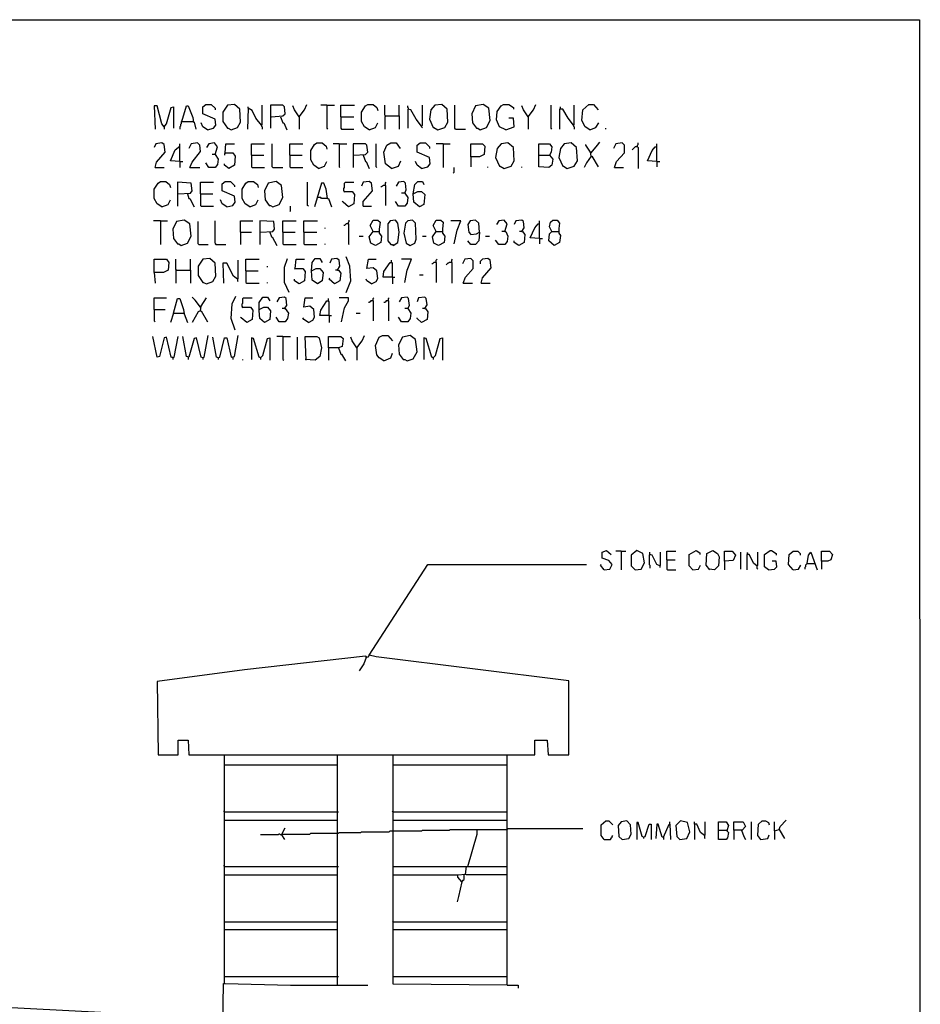
# Model space of a CAD drawing. Extents: x 0.16 to 7.56, y 0.46 to 9.88.
# Drawn here: x 4.02 to 7.56, y 6.01 to 9.88 of the extents above; entities that cross this region are included whole.
import ezdxf

# ---------------------------------------------------------------- set-up
doc = ezdxf.new("R2010")
doc.units = 0
doc.header["$MEASUREMENT"] = 0
doc.layers.add('PFV', color=7, linetype='Continuous')

msp = doc.modelspace()

# ---------------------------------------------------------------- linework, layer by layer
at = {"layer": 'PFV', "color": 0}
for points in [[(0.160606, 0.457576, 0), (0.160606, 9.884848, 0), (7.560606, 9.884848, 0), (7.563636, 0.457576, 0), (0.160606, 0.457576, 0)], [(4.590909, 9.463636, 0), (4.581818, 9.475758, 0), (4.563636, 9.545455, 0), (4.551515, 9.545455, 0), (4.554545, 9.454545, 0)], [(4.590909, 9.463636, 0), (4.6, 9.475758, 0), (4.618182, 9.539394, 0), (4.627273, 9.542424, 0), (4.627273, 9.457576, 0)], [(4.660606, 9.484848, 0), (4.678788, 9.545455, 0), (4.684848, 9.545455, 0), (4.70303, 9.5, 0), (4.706061, 9.481818, 0), (4.709091, 9.481818, 0), (4.715152, 9.454545, 0)], [(4.760606, 9.451515, 0), (4.784848, 9.457576, 0), (4.793939, 9.469697, 0), (4.790909, 9.493939, 0), (4.742424, 9.515152, 0), (4.742424, 9.542424, 0), (4.754545, 9.551515, 0), (4.775758, 9.551515, 0), (4.790909, 9.536364, 0), (4.790909, 9.530303, 0)], [(4.854545, 9.451515, 0), (4.878788, 9.460606, 0), (4.890909, 9.481818, 0), (4.887879, 9.533333, 0), (4.866667, 9.551515, 0), (4.839394, 9.548485, 0), (4.821212, 9.521212, 0), (4.821212, 9.484848, 0), (4.839394, 9.457576, 0), (4.842424, 9.457576, 0), (4.854545, 9.451515, 0)], [(4.972727, 9.469697, 0), (4.951515, 9.49697, 0), (4.936364, 9.527273, 0), (4.921212, 9.536364, 0), (4.918182, 9.454545, 0)], [(4.921212, 9.536364, 0), (4.921212, 9.542424, 0)], [(4.972727, 9.469697, 0), (4.975758, 9.472727, 0), (4.975758, 9.548485, 0)], [(5.012121, 9.50303, 0), (5.057576, 9.506061, 0), (5.066667, 9.515152, 0), (5.063636, 9.542424, 0), (5.057576, 9.548485, 0), (5.009091, 9.548485, 0), (5.009091, 9.457576, 0)], [(5.121212, 9.50303, 0), (5.10303, 9.530303, 0), (5.09697, 9.545455, 0)], [(5.121212, 9.50303, 0), (5.142424, 9.530303, 0), (5.151515, 9.551515, 0)], [(5.230303, 9.548485, 0), (5.206061, 9.548485, 0)], [(5.230303, 9.548485, 0), (5.260606, 9.548485, 0)], [(5.230303, 9.548485, 0), (5.230303, 9.457576, 0), (5.233333, 9.454545, 0)], [(5.284848, 9.50303, 0), (5.284848, 9.548485, 0), (5.339394, 9.548485, 0)], [(5.39697, 9.451515, 0), (5.378788, 9.463636, 0), (5.366667, 9.484848, 0), (5.366667, 9.521212, 0), (5.381818, 9.545455, 0), (5.390909, 9.551515, 0), (5.412121, 9.551515, 0), (5.427273, 9.539394, 0), (5.430303, 9.527273, 0)], [(5.460606, 9.506061, 0), (5.457576, 9.509091, 0), (5.457576, 9.548485, 0)], [(5.515152, 9.506061, 0), (5.515152, 9.548485, 0)], [(5.551515, 9.533333, 0), (5.551515, 9.536364, 0), (5.548485, 9.539394, 0), (5.548485, 9.545455, 0)], [(5.60303, 9.466667, 0), (5.581818, 9.493939, 0), (5.560606, 9.530303, 0), (5.548485, 9.533333, 0), (5.548485, 9.457576, 0)], [(5.60303, 9.466667, 0), (5.606061, 9.469697, 0), (5.606061, 9.548485, 0)], [(5.666667, 9.451515, 0), (5.693939, 9.460606, 0), (5.706061, 9.481818, 0), (5.70303, 9.533333, 0), (5.681818, 9.551515, 0), (5.654545, 9.548485, 0), (5.639394, 9.530303, 0), (5.633333, 9.493939, 0), (5.648485, 9.460606, 0), (5.651515, 9.460606, 0), (5.666667, 9.451515, 0)], [(5.736364, 9.454545, 0), (5.733333, 9.457576, 0), (5.733333, 9.548485, 0)], [(5.833333, 9.451515, 0), (5.857576, 9.460606, 0), (5.872727, 9.487879, 0), (5.866667, 9.536364, 0), (5.845455, 9.551515, 0), (5.815152, 9.545455, 0), (5.8, 9.515152, 0), (5.80303, 9.478788, 0), (5.818182, 9.457576, 0), (5.824242, 9.457576, 0), (5.833333, 9.451515, 0)], [(5.933333, 9.451515, 0), (5.909091, 9.463636, 0), (5.89697, 9.490909, 0), (5.9, 9.524242, 0), (5.915152, 9.545455, 0), (5.924242, 9.551515, 0), (5.945455, 9.551515, 0), (5.963636, 9.539394, 0), (5.963636, 9.533333, 0)], [(6.021212, 9.50303, 0), (6.00303, 9.530303, 0), (5.99697, 9.545455, 0)], [(6.021212, 9.50303, 0), (6.042424, 9.530303, 0), (6.051515, 9.551515, 0)], [(6.115152, 9.454545, 0), (6.112121, 9.457576, 0), (6.112121, 9.548485, 0)], [(6.2, 9.469697, 0), (6.178788, 9.49697, 0), (6.157576, 9.533333, 0), (6.145455, 9.533333, 0), (6.145455, 9.454545, 0)], [(6.148485, 9.536364, 0), (6.148485, 9.542424, 0)], [(6.2, 9.469697, 0), (6.20303, 9.472727, 0), (6.20303, 9.548485, 0)], [(6.263636, 9.451515, 0), (6.245455, 9.463636, 0), (6.233333, 9.487879, 0), (6.236364, 9.530303, 0), (6.260606, 9.551515, 0), (6.278788, 9.551515, 0), (6.29697, 9.530303, 0)], [(5.048485, 9.50303, 0), (5.057576, 9.478788, 0), (5.060606, 9.478788, 0), (5.072727, 9.451515, 0)], [(5.121212, 9.50303, 0), (5.118182, 9.506061, 0)], [(5.121212, 9.50303, 0), (5.121212, 9.454545, 0)], [(5.284848, 9.50303, 0), (5.336364, 9.50303, 0)], [(5.284848, 9.50303, 0), (5.284848, 9.457576, 0), (5.287879, 9.454545, 0), (5.336364, 9.454545, 0)], [(5.460606, 9.506061, 0), (5.457576, 9.50303, 0), (5.457576, 9.454545, 0)], [(5.460606, 9.506061, 0), (5.515152, 9.506061, 0), (5.515152, 9.454545, 0)], [(5.933333, 9.451515, 0), (5.966667, 9.463636, 0), (5.963636, 9.49697, 0), (5.945455, 9.49697, 0)], [(6.021212, 9.50303, 0), (6.018182, 9.506061, 0)], [(6.021212, 9.50303, 0), (6.021212, 9.454545, 0)], [(4.590909, 9.463636, 0), (4.587879, 9.466667, 0)], [(4.590909, 9.463636, 0), (4.590909, 9.454545, 0)], [(4.660606, 9.484848, 0), (4.657576, 9.484848, 0), (4.657576, 9.475758, 0), (4.654545, 9.472727, 0), (4.654545, 9.466667, 0), (4.651515, 9.463636, 0), (4.651515, 9.454545, 0)], [(4.660606, 9.484848, 0), (4.70303, 9.484848, 0)], [(4.70303, 9.484848, 0), (4.706061, 9.484848, 0)], [(4.760606, 9.451515, 0), (4.742424, 9.463636, 0), (4.736364, 9.478788, 0)], [(4.972727, 9.469697, 0), (4.972727, 9.466667, 0), (4.975758, 9.463636, 0), (4.975758, 9.454545, 0)], [(5.39697, 9.451515, 0), (5.421212, 9.460606, 0), (5.430303, 9.478788, 0)], [(5.60303, 9.466667, 0), (5.60303, 9.463636, 0), (5.606061, 9.460606, 0)], [(5.736364, 9.454545, 0), (5.775758, 9.454545, 0)], [(6.2, 9.469697, 0), (6.2, 9.466667, 0), (6.20303, 9.463636, 0), (6.20303, 9.454545, 0)], [(6.263636, 9.451515, 0), (6.287879, 9.460606, 0), (6.3, 9.478788, 0)], [(6.327273, 9.454545, 0), (6.327273, 9.457576, 0)], [(4.554545, 9.30303, 0), (4.560606, 9.324242, 0), (4.593939, 9.363636, 0), (4.590909, 9.393939, 0), (4.581818, 9.4, 0), (4.557576, 9.39697, 0), (4.551515, 9.381818, 0)], [(4.651515, 9.327273, 0), (4.615152, 9.330303, 0), (4.633333, 9.372727, 0), (4.651515, 9.387879, 0)], [(4.651515, 9.327273, 0), (4.651515, 9.39697, 0)], [(4.690909, 9.30303, 0), (4.7, 9.324242, 0), (4.733333, 9.366667, 0), (4.730303, 9.390909, 0), (4.721212, 9.4, 0), (4.69697, 9.39697, 0), (4.687879, 9.378788, 0)], [(4.790909, 9.354545, 0), (4.8, 9.384848, 0), (4.787879, 9.4, 0), (4.766667, 9.39697, 0), (4.757576, 9.381818, 0)], [(4.830303, 9.360606, 0), (4.833333, 9.39697, 0), (4.866667, 9.39697, 0)], [(4.933333, 9.351515, 0), (4.933333, 9.39697, 0), (4.984848, 9.39697, 0)], [(5.018182, 9.30303, 0), (5.015152, 9.306061, 0), (5.015152, 9.39697, 0)], [(5.084848, 9.351515, 0), (5.084848, 9.39697, 0), (5.136364, 9.39697, 0)], [(5.19697, 9.3, 0), (5.178788, 9.312121, 0), (5.166667, 9.333333, 0), (5.166667, 9.369697, 0), (5.181818, 9.393939, 0), (5.190909, 9.4, 0), (5.212121, 9.4, 0), (5.227273, 9.387879, 0), (5.230303, 9.375758, 0)], [(5.278788, 9.39697, 0), (5.254545, 9.39697, 0)], [(5.278788, 9.39697, 0), (5.309091, 9.39697, 0)], [(5.278788, 9.39697, 0), (5.278788, 9.306061, 0), (5.281818, 9.30303, 0)], [(5.336364, 9.351515, 0), (5.381818, 9.354545, 0), (5.390909, 9.363636, 0), (5.387879, 9.390909, 0), (5.381818, 9.39697, 0), (5.333333, 9.39697, 0), (5.333333, 9.30303, 0)], [(5.427273, 9.30303, 0), (5.424242, 9.306061, 0), (5.424242, 9.39697, 0)], [(5.484848, 9.3, 0), (5.460606, 9.318182, 0), (5.454545, 9.363636, 0), (5.466667, 9.390909, 0), (5.481818, 9.4, 0), (5.50303, 9.4, 0), (5.518182, 9.378788, 0)], [(5.60303, 9.3, 0), (5.627273, 9.306061, 0), (5.636364, 9.318182, 0), (5.633333, 9.342424, 0), (5.584848, 9.363636, 0), (5.584848, 9.390909, 0), (5.59697, 9.4, 0), (5.618182, 9.4, 0), (5.633333, 9.384848, 0), (5.633333, 9.378788, 0)], [(5.687879, 9.39697, 0), (5.660606, 9.39697, 0)], [(5.687879, 9.39697, 0), (5.715152, 9.39697, 0)], [(5.687879, 9.39697, 0), (5.687879, 9.30303, 0)], [(5.79697, 9.345455, 0), (5.79697, 9.39697, 0), (5.842424, 9.39697, 0), (5.851515, 9.387879, 0), (5.848485, 9.354545, 0), (5.830303, 9.345455, 0), (5.79697, 9.345455, 0), (5.79697, 9.306061, 0)], [(5.927273, 9.3, 0), (5.954545, 9.309091, 0), (5.966667, 9.330303, 0), (5.963636, 9.381818, 0), (5.942424, 9.4, 0), (5.915152, 9.39697, 0), (5.9, 9.378788, 0), (5.893939, 9.342424, 0), (5.909091, 9.309091, 0), (5.912121, 9.309091, 0), (5.927273, 9.3, 0)], [(6.063636, 9.351515, 0), (6.063636, 9.39697, 0), (6.106061, 9.39697, 0), (6.115152, 9.384848, 0), (6.112121, 9.363636, 0), (6.106061, 9.351515, 0), (6.118182, 9.336364, 0), (6.115152, 9.312121, 0), (6.10303, 9.30303, 0), (6.063636, 9.306061, 0), (6.063636, 9.351515, 0), (6.106061, 9.351515, 0)], [(6.175758, 9.3, 0), (6.20303, 9.309091, 0), (6.215152, 9.330303, 0), (6.212121, 9.381818, 0), (6.190909, 9.4, 0), (6.163636, 9.39697, 0), (6.148485, 9.378788, 0), (6.142424, 9.342424, 0), (6.157576, 9.309091, 0), (6.160606, 9.309091, 0), (6.175758, 9.3, 0)], [(6.269697, 9.348485, 0), (6.266667, 9.363636, 0), (6.248485, 9.390909, 0), (6.248485, 9.393939, 0)], [(6.269697, 9.360606, 0), (6.293939, 9.390909, 0), (6.30303, 9.40303, 0)], [(6.360606, 9.30303, 0), (6.369697, 9.327273, 0), (6.4, 9.360606, 0), (6.4, 9.390909, 0), (6.390909, 9.4, 0), (6.366667, 9.39697, 0), (6.357576, 9.378788, 0)], [(6.451515, 9.384848, 0), (6.442424, 9.384848, 0), (6.439394, 9.381818, 0), (6.436364, 9.378788, 0), (6.433333, 9.375758, 0), (6.430303, 9.372727, 0)], [(6.451515, 9.384848, 0), (6.451515, 9.390909, 0), (6.454545, 9.393939, 0), (6.454545, 9.4, 0)], [(6.451515, 9.384848, 0), (6.454545, 9.381818, 0), (6.454545, 9.3, 0)], [(6.527273, 9.327273, 0), (6.490909, 9.330303, 0), (6.509091, 9.369697, 0), (6.521212, 9.384848, 0), (6.527273, 9.384848, 0)], [(6.527273, 9.327273, 0), (6.527273, 9.39697, 0)], [(4.790909, 9.354545, 0), (4.80303, 9.336364, 0), (4.8, 9.315152, 0), (4.790909, 9.30303, 0), (4.766667, 9.30303, 0), (4.754545, 9.321212, 0)], [(4.790909, 9.354545, 0), (4.778788, 9.354545, 0)], [(4.830303, 9.360606, 0), (4.860606, 9.360606, 0), (4.869697, 9.348485, 0), (4.866667, 9.312121, 0), (4.845455, 9.3, 0), (4.827273, 9.312121, 0), (4.827273, 9.318182, 0)], [(4.830303, 9.360606, 0), (4.827273, 9.357576, 0), (4.827273, 9.351515, 0)], [(4.933333, 9.351515, 0), (4.981818, 9.351515, 0)], [(4.933333, 9.351515, 0), (4.933333, 9.306061, 0), (4.936364, 9.30303, 0), (4.984848, 9.30303, 0)], [(5.084848, 9.351515, 0), (5.133333, 9.351515, 0)], [(5.084848, 9.351515, 0), (5.084848, 9.306061, 0), (5.087879, 9.30303, 0), (5.136364, 9.30303, 0)], [(5.372727, 9.351515, 0), (5.381818, 9.327273, 0), (5.384848, 9.327273, 0), (5.39697, 9.3, 0)], [(6.269697, 9.348485, 0), (6.251515, 9.321212, 0), (6.242424, 9.30303, 0)], [(6.269697, 9.360606, 0), (6.266667, 9.360606, 0)], [(6.269697, 9.348485, 0), (6.272727, 9.348485, 0), (6.29697, 9.306061, 0)], [(6.269697, 9.348485, 0), (6.272727, 9.345455, 0)], [(4.554545, 9.30303, 0), (4.590909, 9.30303, 0)], [(4.651515, 9.327273, 0), (4.663636, 9.327273, 0)], [(4.651515, 9.327273, 0), (4.651515, 9.30303, 0)], [(4.690909, 9.30303, 0), (4.730303, 9.30303, 0)], [(5.018182, 9.30303, 0), (5.057576, 9.30303, 0)], [(5.19697, 9.3, 0), (5.221212, 9.309091, 0), (5.230303, 9.327273, 0)], [(5.484848, 9.3, 0), (5.512121, 9.309091, 0), (5.521212, 9.330303, 0)], [(5.60303, 9.3, 0), (5.584848, 9.312121, 0), (5.578788, 9.327273, 0)], [(5.727273, 9.281818, 0), (5.730303, 9.284848, 0), (5.730303, 9.30303, 0)], [(5.863636, 9.30303, 0), (5.863636, 9.306061, 0)], [(5.99697, 9.30303, 0), (5.99697, 9.306061, 0)], [(6.360606, 9.30303, 0), (6.39697, 9.30303, 0)], [(6.527273, 9.327273, 0), (6.539394, 9.327273, 0)], [(6.527273, 9.327273, 0), (6.527273, 9.306061, 0)], [(4.581818, 9.148485, 0), (4.563636, 9.160606, 0), (4.551515, 9.181818, 0), (4.551515, 9.218182, 0), (4.566667, 9.242424, 0), (4.575758, 9.248485, 0), (4.59697, 9.248485, 0), (4.612121, 9.236364, 0), (4.615152, 9.224242, 0)], [(4.645455, 9.2, 0), (4.693939, 9.20303, 0), (4.7, 9.212121, 0), (4.69697, 9.242424, 0), (4.642424, 9.245455, 0), (4.642424, 9.151515, 0)], [(4.733333, 9.2, 0), (4.733333, 9.245455, 0), (4.784848, 9.245455, 0)], [(4.836364, 9.148485, 0), (4.860606, 9.154545, 0), (4.869697, 9.166667, 0), (4.866667, 9.190909, 0), (4.818182, 9.212121, 0), (4.818182, 9.239394, 0), (4.830303, 9.248485, 0), (4.851515, 9.248485, 0), (4.866667, 9.233333, 0), (4.866667, 9.227273, 0)], [(4.927273, 9.148485, 0), (4.909091, 9.160606, 0), (4.89697, 9.181818, 0), (4.89697, 9.218182, 0), (4.912121, 9.242424, 0), (4.921212, 9.248485, 0), (4.942424, 9.248485, 0), (4.957576, 9.236364, 0), (4.960606, 9.224242, 0)], [(5.018182, 9.148485, 0), (5.042424, 9.157576, 0), (5.057576, 9.184848, 0), (5.051515, 9.233333, 0), (5.030303, 9.248485, 0), (5, 9.242424, 0), (4.984848, 9.212121, 0), (4.987879, 9.175758, 0), (5.00303, 9.154545, 0), (5.009091, 9.154545, 0), (5.018182, 9.148485, 0)], [(5.157576, 9.151515, 0), (5.154545, 9.154545, 0), (5.154545, 9.245455, 0)], [(5.233333, 9.181818, 0), (5.227273, 9.218182, 0), (5.218182, 9.242424, 0), (5.209091, 9.242424, 0), (5.181818, 9.148485, 0)], [(5.3, 9.209091, 0), (5.29697, 9.212121, 0), (5.29697, 9.221212, 0), (5.3, 9.224242, 0), (5.3, 9.242424, 0), (5.30303, 9.245455, 0), (5.336364, 9.245455, 0)], [(5.372727, 9.151515, 0), (5.372727, 9.169697, 0), (5.409091, 9.212121, 0), (5.406061, 9.242424, 0), (5.39697, 9.248485, 0), (5.372727, 9.245455, 0), (5.366667, 9.230303, 0)], [(5.460606, 9.233333, 0), (5.451515, 9.233333, 0), (5.448485, 9.230303, 0), (5.445455, 9.227273, 0), (5.442424, 9.227273, 0)], [(5.460606, 9.233333, 0), (5.460606, 9.242424, 0), (5.463636, 9.245455, 0)], [(5.460606, 9.233333, 0), (5.460606, 9.154545, 0)], [(5.536364, 9.20303, 0), (5.542424, 9.215152, 0), (5.539394, 9.242424, 0), (5.533333, 9.248485, 0), (5.512121, 9.245455, 0), (5.50303, 9.230303, 0)], [(5.569697, 9.2, 0), (5.575758, 9.236364, 0), (5.587879, 9.248485, 0), (5.606061, 9.248485, 0), (5.612121, 9.236364, 0)], [(4.681818, 9.2, 0), (4.687879, 9.181818, 0), (4.690909, 9.181818, 0), (4.709091, 9.148485, 0)], [(4.733333, 9.2, 0), (4.781818, 9.2, 0)], [(4.733333, 9.2, 0), (4.733333, 9.154545, 0), (4.736364, 9.151515, 0), (4.784848, 9.151515, 0)], [(5.193939, 9.184848, 0), (5.190909, 9.184848, 0)], [(5.233333, 9.181818, 0), (5.209091, 9.181818, 0), (5.206061, 9.184848, 0), (5.193939, 9.184848, 0)], [(5.233333, 9.181818, 0), (5.236364, 9.181818, 0), (5.248485, 9.148485, 0)], [(5.3, 9.209091, 0), (5.330303, 9.209091, 0), (5.339394, 9.19697, 0), (5.336364, 9.160606, 0), (5.315152, 9.148485, 0), (5.293939, 9.166667, 0), (5.290909, 9.169697, 0)], [(5.3, 9.209091, 0), (5.29697, 9.206061, 0)], [(5.536364, 9.20303, 0), (5.548485, 9.184848, 0), (5.545455, 9.163636, 0), (5.536364, 9.151515, 0), (5.512121, 9.151515, 0), (5.5, 9.169697, 0)], [(5.536364, 9.20303, 0), (5.524242, 9.20303, 0)], [(5.569697, 9.2, 0), (5.587879, 9.209091, 0), (5.60303, 9.209091, 0), (5.615152, 9.19697, 0), (5.612121, 9.157576, 0), (5.593939, 9.148485, 0), (5.572727, 9.166667, 0), (5.569697, 9.2, 0)], [(4.581818, 9.148485, 0), (4.606061, 9.157576, 0), (4.615152, 9.175758, 0)], [(4.836364, 9.148485, 0), (4.818182, 9.160606, 0), (4.812121, 9.175758, 0)], [(4.927273, 9.148485, 0), (4.951515, 9.157576, 0), (4.960606, 9.175758, 0)], [(5.084848, 9.130303, 0), (5.087879, 9.133333, 0), (5.087879, 9.151515, 0)], [(5.372727, 9.151515, 0), (5.406061, 9.151515, 0)], [(4.575758, 9.093939, 0), (4.548485, 9.093939, 0)], [(4.575758, 9.093939, 0), (4.60303, 9.093939, 0)], [(4.575758, 9.093939, 0), (4.575758, 9, 0)], [(4.657576, 8.99697, 0), (4.681818, 9.006061, 0), (4.69697, 9.033333, 0), (4.690909, 9.081818, 0), (4.669697, 9.09697, 0), (4.639394, 9.090909, 0), (4.624242, 9.060606, 0), (4.627273, 9.024242, 0), (4.642424, 9.00303, 0), (4.648485, 9.00303, 0), (4.657576, 8.99697, 0)], [(4.727273, 9, 0), (4.724242, 9.00303, 0), (4.724242, 9.090909, 0)], [(4.793939, 9, 0), (4.793939, 9.00303, 0), (4.790909, 9.006061, 0), (4.790909, 9.093939, 0)], [(4.890909, 9.048485, 0), (4.890909, 9.093939, 0), (4.939394, 9.093939, 0)], [(4.969697, 9.048485, 0), (5.018182, 9.051515, 0), (5.024242, 9.060606, 0), (5.021212, 9.090909, 0), (4.966667, 9.093939, 0), (4.966667, 9, 0)], [(5.057576, 9.048485, 0), (5.057576, 9.093939, 0), (5.109091, 9.093939, 0)], [(5.139394, 9.048485, 0), (5.139394, 9.093939, 0), (5.193939, 9.093939, 0)], [(5.224242, 9.063636, 0), (5.224242, 9.066667, 0)], [(5.315152, 9.081818, 0), (5.306061, 9.081818, 0), (5.30303, 9.078788, 0), (5.3, 9.075758, 0), (5.29697, 9.075758, 0)], [(5.315152, 9.081818, 0), (5.315152, 9.087879, 0), (5.318182, 9.090909, 0), (5.318182, 9.09697, 0)], [(5.315152, 9.081818, 0), (5.315152, 9.00303, 0), (5.318182, 9, 0)], [(5.412121, 9.051515, 0), (5.4, 9.075758, 0), (5.412121, 9.09697, 0), (5.430303, 9.09697, 0), (5.439394, 9.087879, 0), (5.436364, 9.060606, 0), (5.436364, 9.045455, 0), (5.445455, 9.033333, 0), (5.442424, 9.009091, 0), (5.421212, 8.99697, 0), (5.40303, 9.006061, 0), (5.39697, 9.030303, 0), (5.412121, 9.051515, 0), (5.433333, 9.051515, 0)], [(5.490909, 8.99697, 0), (5.509091, 9.009091, 0), (5.515152, 9.048485, 0), (5.509091, 9.084848, 0), (5.5, 9.09697, 0), (5.478788, 9.093939, 0), (5.469697, 9.081818, 0), (5.469697, 9.015152, 0), (5.481818, 9, 0), (5.487879, 9, 0), (5.490909, 8.99697, 0)], [(5.557576, 8.99697, 0), (5.575758, 9.006061, 0), (5.581818, 9.021212, 0), (5.578788, 9.084848, 0), (5.566667, 9.09697, 0), (5.548485, 9.093939, 0), (5.539394, 9.084848, 0), (5.533333, 9.045455, 0), (5.542424, 9.006061, 0), (5.557576, 8.99697, 0)], [(5.660606, 9.051515, 0), (5.648485, 9.075758, 0), (5.660606, 9.09697, 0), (5.678788, 9.09697, 0), (5.687879, 9.087879, 0), (5.684848, 9.060606, 0), (5.684848, 9.045455, 0), (5.693939, 9.033333, 0), (5.690909, 9.009091, 0), (5.669697, 8.99697, 0), (5.651515, 9.006061, 0), (5.645455, 9.030303, 0), (5.660606, 9.051515, 0), (5.681818, 9.051515, 0)], [(5.730303, 9.00303, 0), (5.742424, 9.057576, 0), (5.757576, 9.093939, 0), (5.718182, 9.093939, 0)], [(5.830303, 9.048485, 0), (5.827273, 9.084848, 0), (5.815152, 9.09697, 0), (5.793939, 9.093939, 0), (5.784848, 9.078788, 0), (5.787879, 9.048485, 0), (5.79697, 9.039394, 0), (5.818182, 9.042424, 0), (5.830303, 9.048485, 0), (5.827273, 9.015152, 0), (5.815152, 9, 0), (5.79697, 9, 0), (5.784848, 9.015152, 0)], [(5.930303, 9.051515, 0), (5.939394, 9.081818, 0), (5.927273, 9.09697, 0), (5.906061, 9.093939, 0), (5.89697, 9.078788, 0)], [(5.99697, 9.051515, 0), (6.006061, 9.066667, 0), (6.00303, 9.090909, 0), (5.99697, 9.09697, 0), (5.972727, 9.093939, 0), (5.966667, 9.078788, 0)], [(6.066667, 9.024242, 0), (6.030303, 9.027273, 0), (6.048485, 9.066667, 0), (6.060606, 9.081818, 0), (6.066667, 9.081818, 0)], [(6.066667, 9.024242, 0), (6.066667, 9.093939, 0)], [(6.115152, 9.051515, 0), (6.106061, 9.069697, 0), (6.109091, 9.087879, 0), (6.118182, 9.09697, 0), (6.136364, 9.09697, 0), (6.145455, 9.084848, 0), (6.142424, 9.063636, 0), (6.142424, 9.045455, 0), (6.148485, 9.036364, 0), (6.145455, 9.009091, 0), (6.124242, 8.99697, 0), (6.10303, 9.015152, 0), (6.106061, 9.042424, 0), (6.115152, 9.051515, 0), (6.139394, 9.051515, 0)], [(4.890909, 9.048485, 0), (4.933333, 9.048485, 0)], [(4.890909, 9.048485, 0), (4.890909, 9, 0)], [(5.006061, 9.048485, 0), (5.012121, 9.030303, 0), (5.015152, 9.030303, 0), (5.033333, 8.99697, 0)], [(5.057576, 9.048485, 0), (5.106061, 9.048485, 0)], [(5.057576, 9.048485, 0), (5.057576, 9.00303, 0), (5.060606, 9, 0), (5.109091, 9, 0)], [(5.139394, 9.048485, 0), (5.190909, 9.048485, 0)], [(5.139394, 9.048485, 0), (5.139394, 9.00303, 0), (5.142424, 9, 0), (5.190909, 9, 0)], [(5.357576, 9.033333, 0), (5.372727, 9.033333, 0)], [(5.606061, 9.033333, 0), (5.621212, 9.033333, 0)], [(5.854545, 9.033333, 0), (5.869697, 9.033333, 0)], [(5.930303, 9.051515, 0), (5.933333, 9.051515, 0), (5.942424, 9.033333, 0), (5.939394, 9.012121, 0), (5.930303, 9, 0), (5.906061, 9, 0), (5.893939, 9.018182, 0)], [(5.930303, 9.051515, 0), (5.918182, 9.051515, 0)], [(5.99697, 9.051515, 0), (6, 9.051515, 0), (6.009091, 9.039394, 0), (6.006061, 9.009091, 0), (5.984848, 8.99697, 0), (5.966667, 9.009091, 0), (5.966667, 9.015152, 0)], [(5.99697, 9.051515, 0), (5.987879, 9.051515, 0)], [(6.066667, 9.024242, 0), (6.078788, 9.024242, 0)], [(6.066667, 9.024242, 0), (6.066667, 9.00303, 0)], [(4.727273, 9, 0), (4.763636, 9, 0)], [(4.793939, 9, 0), (4.790909, 9.00303, 0)], [(4.793939, 9, 0), (4.833333, 9, 0)], [(5.224242, 9, 0), (5.224242, 9.00303, 0)], [(5.306061, 8.812121, 0), (5.324242, 8.857576, 0), (5.321212, 8.915152, 0), (5.306061, 8.951515, 0)], [(4.551515, 8.890909, 0), (4.551515, 8.942424, 0), (4.6, 8.942424, 0), (4.609091, 8.930303, 0), (4.606061, 8.9, 0), (4.587879, 8.890909, 0), (4.551515, 8.890909, 0), (4.554545, 8.848485, 0)], [(4.639394, 8.9, 0), (4.636364, 8.90303, 0), (4.636364, 8.942424, 0)], [(4.693939, 8.9, 0), (4.693939, 8.942424, 0)], [(4.757576, 8.845455, 0), (4.781818, 8.854545, 0), (4.793939, 8.875758, 0), (4.790909, 8.927273, 0), (4.769697, 8.945455, 0), (4.742424, 8.942424, 0), (4.724242, 8.915152, 0), (4.724242, 8.878788, 0), (4.742424, 8.851515, 0), (4.745455, 8.851515, 0), (4.757576, 8.845455, 0)], [(4.878788, 8.863636, 0), (4.863636, 8.875758, 0), (4.836364, 8.927273, 0), (4.821212, 8.927273, 0), (4.824242, 8.848485, 0)], [(4.878788, 8.863636, 0), (4.881818, 8.866667, 0), (4.881818, 8.939394, 0)], [(4.912121, 8.89697, 0), (4.912121, 8.942424, 0), (4.963636, 8.942424, 0)], [(4.99697, 8.912121, 0), (4.99697, 8.915152, 0)], [(5.081818, 8.812121, 0), (5.063636, 8.851515, 0), (5.063636, 8.912121, 0), (5.075758, 8.945455, 0)], [(5.106061, 8.906061, 0), (5.109091, 8.942424, 0), (5.142424, 8.942424, 0)], [(5.169697, 8.89697, 0), (5.172727, 8.930303, 0), (5.184848, 8.945455, 0), (5.20303, 8.945455, 0), (5.212121, 8.930303, 0)], [(5.272727, 8.9, 0), (5.281818, 8.915152, 0), (5.278788, 8.939394, 0), (5.269697, 8.945455, 0), (5.248485, 8.942424, 0), (5.242424, 8.927273, 0)], [(5.406061, 8.845455, 0), (5.424242, 8.854545, 0), (5.430303, 8.866667, 0), (5.427273, 8.89697, 0), (5.412121, 8.909091, 0), (5.387879, 8.906061, 0), (5.393939, 8.942424, 0), (5.424242, 8.942424, 0)], [(5.487879, 8.872727, 0), (5.451515, 8.872727, 0), (5.454545, 8.893939, 0), (5.478788, 8.930303, 0), (5.484848, 8.930303, 0)], [(5.487879, 8.872727, 0), (5.487879, 8.927273, 0), (5.484848, 8.930303, 0), (5.484848, 8.939394, 0)], [(5.536364, 8.851515, 0), (5.545455, 8.9, 0), (5.563636, 8.942424, 0), (5.524242, 8.942424, 0)], [(5.660606, 8.930303, 0), (5.651515, 8.930303, 0), (5.648485, 8.927273, 0), (5.645455, 8.924242, 0), (5.642424, 8.924242, 0)], [(5.660606, 8.930303, 0), (5.660606, 8.939394, 0), (5.663636, 8.942424, 0)], [(5.660606, 8.930303, 0), (5.660606, 8.851515, 0)], [(5.721212, 8.930303, 0), (5.712121, 8.930303, 0), (5.709091, 8.927273, 0), (5.706061, 8.927273, 0), (5.70303, 8.924242, 0), (5.7, 8.921212, 0)], [(5.721212, 8.930303, 0), (5.721212, 8.939394, 0), (5.724242, 8.942424, 0)], [(5.721212, 8.930303, 0), (5.721212, 8.848485, 0)], [(5.766667, 8.848485, 0), (5.775758, 8.872727, 0), (5.806061, 8.906061, 0), (5.806061, 8.936364, 0), (5.79697, 8.945455, 0), (5.772727, 8.942424, 0), (5.763636, 8.924242, 0)], [(5.836364, 8.848485, 0), (5.842424, 8.869697, 0), (5.875758, 8.909091, 0), (5.872727, 8.939394, 0), (5.863636, 8.945455, 0), (5.842424, 8.942424, 0), (5.833333, 8.933333, 0), (5.833333, 8.924242, 0)], [(4.639394, 8.9, 0), (4.636364, 8.89697, 0), (4.636364, 8.848485, 0)], [(4.639394, 8.9, 0), (4.693939, 8.9, 0), (4.693939, 8.848485, 0)], [(4.912121, 8.89697, 0), (4.960606, 8.89697, 0)], [(4.912121, 8.89697, 0), (4.912121, 8.851515, 0), (4.915152, 8.848485, 0), (4.963636, 8.848485, 0)], [(5.106061, 8.906061, 0), (5.136364, 8.906061, 0), (5.145455, 8.893939, 0), (5.142424, 8.857576, 0), (5.121212, 8.845455, 0), (5.10303, 8.857576, 0), (5.10303, 8.863636, 0)], [(5.106061, 8.906061, 0), (5.10303, 8.90303, 0)], [(5.169697, 8.89697, 0), (5.187879, 8.906061, 0), (5.20303, 8.906061, 0), (5.215152, 8.890909, 0), (5.212121, 8.857576, 0), (5.193939, 8.845455, 0), (5.172727, 8.860606, 0), (5.169697, 8.89697, 0)], [(5.272727, 8.9, 0), (5.275758, 8.9, 0), (5.284848, 8.887879, 0), (5.281818, 8.857576, 0), (5.260606, 8.845455, 0), (5.239394, 8.863636, 0), (5.242424, 8.869697, 0)], [(5.272727, 8.9, 0), (5.263636, 8.9, 0)], [(5.487879, 8.872727, 0), (5.49697, 8.872727, 0)], [(5.487879, 8.872727, 0), (5.487879, 8.845455, 0)], [(5.593939, 8.881818, 0), (5.609091, 8.881818, 0)], [(4.878788, 8.863636, 0), (4.878788, 8.857576, 0), (4.881818, 8.854545, 0)], [(4.99697, 8.848485, 0), (4.99697, 8.851515, 0)], [(5.406061, 8.845455, 0), (5.387879, 8.857576, 0), (5.384848, 8.863636, 0)], [(5.766667, 8.848485, 0), (5.80303, 8.848485, 0)], [(5.836364, 8.848485, 0), (5.872727, 8.848485, 0)], [(4.733333, 8.754545, 0), (4.712121, 8.781818, 0), (4.7, 8.793939, 0)], [(4.869697, 8.663636, 0), (4.854545, 8.709091, 0), (4.857576, 8.766667, 0), (4.872727, 8.79697, 0)], [(4.963636, 8.745455, 0), (4.981818, 8.754545, 0), (4.99697, 8.754545, 0), (5.009091, 8.739394, 0), (5.006061, 8.706061, 0), (4.984848, 8.693939, 0), (4.966667, 8.709091, 0), (4.963636, 8.739394, 0), (4.963636, 8.772727, 0), (4.978788, 8.793939, 0), (4.99697, 8.793939, 0), (5.006061, 8.778788, 0)], [(5.063636, 8.748485, 0), (5.072727, 8.760606, 0), (5.069697, 8.787879, 0), (5.063636, 8.793939, 0), (5.042424, 8.790909, 0), (5.033333, 8.775758, 0)], [(5.548485, 8.748485, 0), (5.554545, 8.760606, 0), (5.551515, 8.787879, 0), (5.545455, 8.793939, 0), (5.524242, 8.790909, 0), (5.515152, 8.775758, 0)], [(5.615152, 8.748485, 0), (5.624242, 8.763636, 0), (5.621212, 8.787879, 0), (5.615152, 8.793939, 0), (5.590909, 8.790909, 0), (5.584848, 8.775758, 0)], [(4.551515, 8.745455, 0), (4.551515, 8.790909, 0), (4.6, 8.790909, 0)], [(4.627273, 8.730303, 0), (4.642424, 8.787879, 0), (4.651515, 8.787879, 0), (4.666667, 8.745455, 0), (4.669697, 8.727273, 0), (4.681818, 8.693939, 0)], [(4.733333, 8.739394, 0), (4.736364, 8.757576, 0), (4.757576, 8.790909, 0)], [(4.9, 8.754545, 0), (4.930303, 8.754545, 0), (4.939394, 8.742424, 0), (4.936364, 8.706061, 0), (4.915152, 8.693939, 0), (4.893939, 8.712121, 0), (4.890909, 8.715152, 0)], [(4.9, 8.754545, 0), (4.89697, 8.757576, 0), (4.89697, 8.766667, 0), (4.9, 8.769697, 0), (4.9, 8.787879, 0), (4.90303, 8.790909, 0), (4.936364, 8.790909, 0)], [(4.9, 8.754545, 0), (4.89697, 8.751515, 0)], [(5.157576, 8.693939, 0), (5.175758, 8.70303, 0), (5.181818, 8.715152, 0), (5.178788, 8.745455, 0), (5.163636, 8.757576, 0), (5.139394, 8.754545, 0), (5.145455, 8.790909, 0), (5.175758, 8.790909, 0)], [(5.239394, 8.721212, 0), (5.20303, 8.721212, 0), (5.206061, 8.742424, 0), (5.230303, 8.778788, 0), (5.236364, 8.778788, 0)], [(5.239394, 8.721212, 0), (5.239394, 8.775758, 0), (5.236364, 8.778788, 0), (5.236364, 8.787879, 0)], [(5.287879, 8.69697, 0), (5.3, 8.751515, 0), (5.315152, 8.778788, 0), (5.315152, 8.790909, 0), (5.278788, 8.790909, 0)], [(5.412121, 8.778788, 0), (5.40303, 8.778788, 0), (5.4, 8.775758, 0), (5.39697, 8.772727, 0), (5.393939, 8.772727, 0)], [(5.412121, 8.778788, 0), (5.412121, 8.787879, 0), (5.415152, 8.790909, 0)], [(5.412121, 8.778788, 0), (5.412121, 8.7, 0)], [(5.472727, 8.778788, 0), (5.463636, 8.778788, 0), (5.460606, 8.775758, 0), (5.457576, 8.772727, 0), (5.454545, 8.772727, 0)], [(5.472727, 8.778788, 0), (5.472727, 8.787879, 0), (5.475758, 8.790909, 0)], [(5.472727, 8.778788, 0), (5.472727, 8.7, 0)], [(4.551515, 8.745455, 0), (4.593939, 8.745455, 0)], [(4.551515, 8.745455, 0), (4.551515, 8.7, 0), (4.554545, 8.69697, 0)], [(4.627273, 8.730303, 0), (4.615152, 8.693939, 0)], [(4.627273, 8.730303, 0), (4.666667, 8.730303, 0)], [(4.733333, 8.739394, 0), (4.724242, 8.736364, 0), (4.7, 8.693939, 0)], [(4.733333, 8.739394, 0), (4.736364, 8.739394, 0), (4.760606, 8.69697, 0)], [(5.063636, 8.748485, 0), (5.066667, 8.748485, 0), (5.078788, 8.730303, 0), (5.075758, 8.709091, 0), (5.066667, 8.69697, 0), (5.042424, 8.69697, 0), (5.030303, 8.715152, 0)], [(5.063636, 8.748485, 0), (5.054545, 8.748485, 0)], [(5.239394, 8.721212, 0), (5.248485, 8.721212, 0)], [(5.239394, 8.721212, 0), (5.239394, 8.693939, 0)], [(5.345455, 8.730303, 0), (5.360606, 8.730303, 0)], [(5.548485, 8.748485, 0), (5.560606, 8.730303, 0), (5.557576, 8.709091, 0), (5.548485, 8.69697, 0), (5.524242, 8.69697, 0), (5.512121, 8.715152, 0)], [(5.548485, 8.748485, 0), (5.536364, 8.748485, 0)], [(5.615152, 8.748485, 0), (5.618182, 8.748485, 0), (5.627273, 8.736364, 0), (5.624242, 8.706061, 0), (5.60303, 8.693939, 0), (5.584848, 8.709091, 0), (5.584848, 8.712121, 0)], [(5.615152, 8.748485, 0), (5.606061, 8.748485, 0)], [(5.157576, 8.693939, 0), (5.139394, 8.706061, 0), (5.136364, 8.712121, 0)], [(4.624242, 8.554545, 0), (4.618182, 8.557576, 0), (4.6, 8.636364, 0), (4.590909, 8.633333, 0), (4.572727, 8.560606, 0), (4.563636, 8.557576, 0), (4.545455, 8.639394, 0)], [(4.624242, 8.554545, 0), (4.630303, 8.557576, 0), (4.645455, 8.639394, 0)], [(4.742424, 8.554545, 0), (4.736364, 8.557576, 0), (4.718182, 8.633333, 0), (4.709091, 8.630303, 0), (4.687879, 8.557576, 0), (4.678788, 8.560606, 0), (4.663636, 8.639394, 0)], [(4.742424, 8.554545, 0), (4.748485, 8.557576, 0), (4.763636, 8.642424, 0)], [(4.80303, 8.554545, 0), (4.79697, 8.557576, 0), (4.781818, 8.636364, 0)], [(4.80303, 8.554545, 0), (4.809091, 8.557576, 0), (4.827273, 8.633333, 0), (4.836364, 8.633333, 0), (4.854545, 8.557576, 0), (4.866667, 8.560606, 0), (4.881818, 8.642424, 0)], [(5.057576, 8.639394, 0), (5.033333, 8.639394, 0)], [(5.057576, 8.639394, 0), (5.087879, 8.639394, 0)], [(5.057576, 8.639394, 0), (5.057576, 8.548485, 0), (5.060606, 8.545455, 0)], [(5.115152, 8.548485, 0), (5.115152, 8.636364, 0)], [(5.148485, 8.545455, 0), (5.145455, 8.639394, 0), (5.190909, 8.639394, 0), (5.2, 8.633333, 0), (5.209091, 8.593939, 0), (5.20303, 8.560606, 0), (5.184848, 8.545455, 0), (5.145455, 8.548485, 0)], [(5.236364, 8.593939, 0), (5.236364, 8.639394, 0), (5.284848, 8.639394, 0), (5.293939, 8.630303, 0), (5.290909, 8.6, 0), (5.275758, 8.593939, 0), (5.236364, 8.593939, 0), (5.236364, 8.545455, 0)], [(5.348485, 8.593939, 0), (5.330303, 8.621212, 0), (5.324242, 8.636364, 0)], [(5.348485, 8.593939, 0), (5.369697, 8.621212, 0), (5.378788, 8.642424, 0)], [(5.454545, 8.542424, 0), (5.436364, 8.554545, 0), (5.427273, 8.566667, 0), (5.421212, 8.60303, 0), (5.436364, 8.636364, 0), (5.448485, 8.642424, 0), (5.469697, 8.642424, 0), (5.487879, 8.621212, 0)], [(5.545455, 8.542424, 0), (5.569697, 8.551515, 0), (5.584848, 8.578788, 0), (5.578788, 8.627273, 0), (5.557576, 8.642424, 0), (5.527273, 8.636364, 0), (5.512121, 8.606061, 0), (5.515152, 8.569697, 0), (5.530303, 8.548485, 0), (5.536364, 8.548485, 0), (5.545455, 8.542424, 0)], [(4.969697, 8.554545, 0), (4.963636, 8.557576, 0), (4.942424, 8.630303, 0), (4.933333, 8.633333, 0), (4.933333, 8.548485, 0)], [(4.969697, 8.554545, 0), (4.978788, 8.563636, 0), (4.99697, 8.630303, 0), (5.006061, 8.633333, 0), (5.006061, 8.545455, 0)], [(5.648485, 8.554545, 0), (5.642424, 8.557576, 0), (5.621212, 8.630303, 0), (5.612121, 8.633333, 0), (5.612121, 8.548485, 0)], [(5.648485, 8.554545, 0), (5.657576, 8.563636, 0), (5.675758, 8.630303, 0), (5.684848, 8.633333, 0), (5.684848, 8.545455, 0)], [(4.684848, 8.557576, 0), (4.681818, 8.560606, 0)], [(5.275758, 8.593939, 0), (5.284848, 8.569697, 0), (5.287879, 8.569697, 0), (5.30303, 8.542424, 0)], [(5.348485, 8.593939, 0), (5.345455, 8.59697, 0)], [(5.348485, 8.593939, 0), (5.348485, 8.545455, 0)], [(5.454545, 8.542424, 0), (5.481818, 8.554545, 0), (5.487879, 8.572727, 0)], [(4.624242, 8.554545, 0), (4.621212, 8.557576, 0)], [(4.624242, 8.554545, 0), (4.624242, 8.548485, 0)], [(4.684848, 8.557576, 0), (4.684848, 8.548485, 0)], [(4.742424, 8.554545, 0), (4.742424, 8.548485, 0)], [(4.80303, 8.554545, 0), (4.8, 8.557576, 0)], [(4.80303, 8.554545, 0), (4.80303, 8.548485, 0)], [(4.860606, 8.557576, 0), (4.860606, 8.548485, 0)], [(4.9, 8.545455, 0), (4.9, 8.548485, 0)], [(4.969697, 8.554545, 0), (4.966667, 8.557576, 0)], [(4.969697, 8.554545, 0), (4.969697, 8.548485, 0)], [(5.648485, 8.554545, 0), (5.645455, 8.557576, 0)], [(5.648485, 8.554545, 0), (5.648485, 8.548485, 0)], [(6.321212, 7.721212, 0), (6.342424, 7.724242, 0), (6.351515, 7.742424, 0), (6.339394, 7.757576, 0), (6.312121, 7.766667, 0), (6.312121, 7.790909, 0), (6.330303, 7.79697, 0), (6.348485, 7.781818, 0)], [(6.387879, 7.793939, 0), (6.366667, 7.793939, 0)], [(6.387879, 7.793939, 0), (6.406061, 7.793939, 0)], [(6.387879, 7.793939, 0), (6.387879, 7.721212, 0)], [(6.442424, 7.721212, 0), (6.466667, 7.724242, 0), (6.478788, 7.748485, 0), (6.472727, 7.784848, 0), (6.448485, 7.79697, 0), (6.427273, 7.778788, 0), (6.427273, 7.736364, 0), (6.442424, 7.721212, 0)], [(6.539394, 7.736364, 0), (6.527273, 7.742424, 0), (6.509091, 7.778788, 0), (6.5, 7.781818, 0), (6.5, 7.790909, 0)], [(6.539394, 7.736364, 0), (6.542424, 7.739394, 0), (6.542424, 7.790909, 0)], [(6.566667, 7.760606, 0), (6.566667, 7.793939, 0), (6.60303, 7.793939, 0)], [(6.669697, 7.721212, 0), (6.654545, 7.736364, 0), (6.654545, 7.781818, 0), (6.681818, 7.79697, 0), (6.69697, 7.787879, 0), (6.69697, 7.781818, 0)], [(6.736364, 7.721212, 0), (6.721212, 7.739394, 0), (6.724242, 7.784848, 0), (6.748485, 7.79697, 0), (6.766667, 7.784848, 0), (6.772727, 7.772727, 0), (6.769697, 7.736364, 0), (6.754545, 7.721212, 0), (6.733333, 7.724242, 0)], [(6.793939, 7.754545, 0), (6.793939, 7.793939, 0), (6.824242, 7.793939, 0), (6.836364, 7.778788, 0), (6.827273, 7.757576, 0), (6.793939, 7.754545, 0), (6.793939, 7.721212, 0)], [(6.857576, 7.724242, 0), (6.857576, 7.790909, 0)], [(6.884848, 7.781818, 0), (6.884848, 7.784848, 0), (6.881818, 7.787879, 0)], [(6.921212, 7.736364, 0), (6.924242, 7.739394, 0), (6.924242, 7.790909, 0)], [(6.966667, 7.721212, 0), (6.951515, 7.733333, 0), (6.951515, 7.781818, 0), (6.972727, 7.79697, 0), (6.978788, 7.79697, 0), (6.99697, 7.784848, 0), (6.99697, 7.778788, 0)], [(7.063636, 7.721212, 0), (7.045455, 7.742424, 0), (7.048485, 7.781818, 0), (7.063636, 7.793939, 0), (7.081818, 7.793939, 0), (7.090909, 7.784848, 0), (7.090909, 7.778788, 0)], [(7.118182, 7.745455, 0), (7.124242, 7.778788, 0), (7.133333, 7.790909, 0), (7.157576, 7.721212, 0)], [(7.175758, 7.754545, 0), (7.175758, 7.793939, 0), (7.206061, 7.793939, 0), (7.218182, 7.781818, 0), (7.212121, 7.760606, 0), (7.2, 7.754545, 0), (7.175758, 7.754545, 0), (7.175758, 7.724242, 0)], [(6.5, 7.781818, 0), (6.49697, 7.778788, 0), (6.49697, 7.742424, 0), (6.5, 7.739394, 0), (6.5, 7.727273, 0)], [(6.5, 7.781818, 0), (6.50303, 7.781818, 0)], [(6.566667, 7.760606, 0), (6.6, 7.760606, 0)], [(6.566667, 7.760606, 0), (6.566667, 7.724242, 0), (6.569697, 7.721212, 0), (6.60303, 7.721212, 0)], [(6.921212, 7.736364, 0), (6.909091, 7.745455, 0), (6.890909, 7.781818, 0), (6.881818, 7.781818, 0), (6.881818, 7.721212, 0)], [(6.966667, 7.721212, 0), (6.990909, 7.724242, 0), (7, 7.733333, 0), (6.99697, 7.754545, 0), (6.981818, 7.754545, 0)], [(7.118182, 7.745455, 0), (7.115152, 7.742424, 0), (7.112121, 7.739394, 0), (7.112121, 7.733333, 0), (7.109091, 7.730303, 0), (7.109091, 7.724242, 0)], [(7.118182, 7.745455, 0), (7.148485, 7.745455, 0)], [(7.148485, 7.745455, 0), (7.151515, 7.745455, 0)], [(5.39697, 7.384848, 0), (5.627273, 7.742424, 0), (6.251515, 7.742424, 0)], [(6.321212, 7.721212, 0), (6.306061, 7.739394, 0), (6.309091, 7.742424, 0)], [(6.539394, 7.736364, 0), (6.539394, 7.730303, 0)], [(6.669697, 7.721212, 0), (6.690909, 7.724242, 0), (6.7, 7.739394, 0)], [(6.921212, 7.736364, 0), (6.921212, 7.727273, 0), (6.924242, 7.724242, 0)], [(7.063636, 7.721212, 0), (7.084848, 7.724242, 0), (7.093939, 7.739394, 0)], [(5.272727, 6.087879, 0), (5.272727, 6.993939, 0), (6.048485, 6.993939, 0), (6.048485, 7.051515, 0), (6.09697, 7.051515, 0), (6.1, 6.993939, 0), (6.181818, 6.993939, 0), (6.181818, 7.284848, 0), (5.424242, 7.378788, 0), (5.39697, 7.384848, 0), (5.390909, 7.375758, 0), (5.381818, 7.381818, 0), (4.906061, 7.327273, 0), (4.563636, 7.281818, 0), (4.566667, 6.993939, 0), (4.645455, 6.993939, 0), (4.645455, 7.051515, 0), (4.684848, 7.051515, 0), (4.687879, 6.993939, 0), (5.272727, 6.993939, 0)], [(5.384848, 7.375758, 0), (5.375758, 7.351515, 0), (5.357576, 7.324242, 0)], [(5.384848, 7.375758, 0), (5.384848, 7.378788, 0)], [(4.827273, 6.093939, 0), (4.827273, 6.993939, 0)], [(5.939394, 6.087879, 0), (5.490909, 6.090909, 0), (5.490909, 6.993939, 0)], [(5.939394, 6.087879, 0), (5.939394, 6.993939, 0)], [(4.827273, 6.954545, 0), (5.272727, 6.954545, 0)], [(5.490909, 6.954545, 0), (5.939394, 6.954545, 0)], [(4.827273, 6.769697, 0), (4.824242, 6.772727, 0)], [(4.827273, 6.769697, 0), (5.272727, 6.769697, 0)], [(5.272727, 6.769697, 0), (5.275758, 6.769697, 0)], [(5.490909, 6.769697, 0), (5.487879, 6.772727, 0)], [(5.490909, 6.769697, 0), (5.939394, 6.769697, 0)], [(4.827273, 6.736364, 0), (5.272727, 6.736364, 0)], [(5.051515, 6.678788, 0), (5.066667, 6.706061, 0)], [(5.487879, 6.693939, 0), (5.60303, 6.693939, 0), (5.606061, 6.69697, 0), (5.712121, 6.69697, 0), (5.715152, 6.7, 0), (5.821212, 6.7, 0)], [(5.490909, 6.736364, 0), (5.939394, 6.736364, 0)], [(5.784848, 6.554545, 0), (5.821212, 6.681818, 0), (5.821212, 6.7, 0), (5.939394, 6.7, 0)], [(5.939394, 6.7, 0), (5.942424, 6.70303, 0), (6.236364, 6.70303, 0)], [(6.321212, 6.660606, 0), (6.309091, 6.675758, 0), (6.309091, 6.718182, 0), (6.327273, 6.733333, 0), (6.339394, 6.733333, 0), (6.354545, 6.718182, 0)], [(6.390909, 6.660606, 0), (6.418182, 6.663636, 0), (6.427273, 6.681818, 0), (6.424242, 6.718182, 0), (6.409091, 6.733333, 0), (6.387879, 6.730303, 0), (6.375758, 6.715152, 0), (6.378788, 6.672727, 0), (6.390909, 6.660606, 0)], [(6.475758, 6.669697, 0), (6.469697, 6.672727, 0), (6.454545, 6.727273, 0), (6.448485, 6.727273, 0), (6.448485, 6.660606, 0)], [(6.475758, 6.669697, 0), (6.481818, 6.672727, 0), (6.49697, 6.721212, 0), (6.506061, 6.721212, 0), (6.506061, 6.660606, 0)], [(6.554545, 6.669697, 0), (6.548485, 6.669697, 0), (6.533333, 6.721212, 0), (6.527273, 6.721212, 0), (6.524242, 6.663636, 0)], [(6.554545, 6.669697, 0), (6.575758, 6.721212, 0), (6.578788, 6.721212, 0), (6.581818, 6.660606, 0)], [(6.578788, 6.721212, 0), (6.578788, 6.730303, 0)], [(6.618182, 6.660606, 0), (6.645455, 6.663636, 0), (6.657576, 6.690909, 0), (6.648485, 6.727273, 0), (6.621212, 6.733333, 0), (6.60303, 6.715152, 0), (6.606061, 6.672727, 0), (6.618182, 6.660606, 0)], [(6.715152, 6.675758, 0), (6.7, 6.687879, 0), (6.684848, 6.721212, 0), (6.675758, 6.721212, 0), (6.675758, 6.730303, 0)], [(6.675758, 6.721212, 0), (6.675758, 6.660606, 0)], [(6.715152, 6.675758, 0), (6.718182, 6.678788, 0), (6.718182, 6.730303, 0)], [(6.769697, 6.69697, 0), (6.769697, 6.730303, 0), (6.8, 6.730303, 0), (6.809091, 6.715152, 0), (6.80303, 6.693939, 0), (6.809091, 6.687879, 0), (6.806061, 6.666667, 0), (6.8, 6.660606, 0), (6.769697, 6.660606, 0), (6.769697, 6.69697, 0), (6.80303, 6.69697, 0)], [(6.830303, 6.69697, 0), (6.830303, 6.730303, 0), (6.866667, 6.730303, 0), (6.875758, 6.712121, 0), (6.863636, 6.69697, 0), (6.830303, 6.69697, 0), (6.830303, 6.660606, 0)], [(6.9, 6.660606, 0), (6.9, 6.730303, 0)], [(6.936364, 6.660606, 0), (6.924242, 6.675758, 0), (6.927273, 6.721212, 0), (6.942424, 6.733333, 0), (6.954545, 6.733333, 0), (6.966667, 6.727273, 0), (6.969697, 6.718182, 0)], [(6.990909, 6.693939, 0), (6.990909, 6.730303, 0)], [(6.990909, 6.693939, 0), (7.009091, 6.7, 0), (7.030303, 6.663636, 0)], [(7.009091, 6.7, 0), (7.012121, 6.712121, 0), (7.036364, 6.736364, 0)], [(5.051515, 6.678788, 0), (5.048485, 6.678788, 0), (5.045455, 6.681818, 0), (5.042424, 6.681818, 0), (5.039394, 6.678788, 0), (4.969697, 6.678788, 0)], [(5.051515, 6.678788, 0), (5.054545, 6.681818, 0), (5.163636, 6.681818, 0), (5.166667, 6.684848, 0), (5.275758, 6.684848, 0)], [(5.051515, 6.681818, 0), (5.051515, 6.678788, 0)], [(5.051515, 6.678788, 0), (5.063636, 6.660606, 0)], [(5.051515, 6.678788, 0), (5.054545, 6.675758, 0)], [(5.275758, 6.684848, 0), (5.278788, 6.687879, 0), (5.363636, 6.687879, 0), (5.366667, 6.690909, 0), (5.475758, 6.690909, 0), (5.478788, 6.693939, 0), (5.487879, 6.693939, 0)], [(6.321212, 6.660606, 0), (6.345455, 6.660606, 0), (6.348485, 6.663636, 0), (6.348485, 6.666667, 0), (6.351515, 6.669697, 0), (6.351515, 6.672727, 0), (6.354545, 6.675758, 0)], [(6.475758, 6.669697, 0), (6.475758, 6.663636, 0)], [(6.554545, 6.669697, 0), (6.554545, 6.660606, 0)], [(6.715152, 6.675758, 0), (6.715152, 6.666667, 0), (6.718182, 6.663636, 0)], [(6.80303, 6.69697, 0), (6.806061, 6.693939, 0)], [(6.860606, 6.69697, 0), (6.869697, 6.672727, 0), (6.875758, 6.660606, 0)], [(6.936364, 6.660606, 0), (6.933333, 6.663636, 0)], [(6.936364, 6.660606, 0), (6.963636, 6.663636, 0), (6.969697, 6.678788, 0)], [(6.990909, 6.693939, 0), (6.990909, 6.660606, 0)], [(4.827273, 6.554545, 0), (4.824242, 6.557576, 0)], [(4.827273, 6.554545, 0), (5.272727, 6.554545, 0)], [(5.272727, 6.554545, 0), (5.275758, 6.554545, 0)], [(5.490909, 6.554545, 0), (5.778788, 6.554545, 0)], [(5.760606, 6.493939, 0), (5.745455, 6.512121, 0), (5.745455, 6.521212, 0), (5.775758, 6.524242, 0), (5.778788, 6.554545, 0), (5.939394, 6.554545, 0)], [(4.827273, 6.521212, 0), (5.272727, 6.521212, 0)], [(5.490909, 6.521212, 0), (5.745455, 6.521212, 0)], [(5.760606, 6.493939, 0), (5.763636, 6.49697, 0), (5.766667, 6.5, 0), (5.769697, 6.50303, 0), (5.769697, 6.521212, 0)], [(5.939394, 6.521212, 0), (5.778788, 6.521212, 0), (5.775758, 6.524242, 0)], [(5.760606, 6.493939, 0), (5.748485, 6.436364, 0), (5.742424, 6.415152, 0)], [(5.760606, 6.493939, 0), (5.757576, 6.49697, 0)], [(4.827273, 6.336364, 0), (5.272727, 6.336364, 0)], [(5.490909, 6.336364, 0), (5.487879, 6.339394, 0)], [(5.490909, 6.336364, 0), (5.939394, 6.336364, 0)], [(4.827273, 6.306061, 0), (5.272727, 6.306061, 0)], [(5.490909, 6.306061, 0), (5.939394, 6.306061, 0)], [(4.827273, 6.121212, 0), (5.272727, 6.121212, 0)], [(5.272727, 6.121212, 0), (5.275758, 6.121212, 0)], [(5.490909, 6.121212, 0), (5.939394, 6.121212, 0)], [(3.412121, 6.00303, 0), (3.415152, 6.027273, 0), (3.460606, 6.027273, 0), (4.793939, 5.957576, 0), (4.79697, 5.939394, 0), (4.821212, 5.930303, 0), (4.824242, 6.093939, 0), (4.830303, 6.093939, 0), (5.087879, 6.087879, 0), (5.390909, 6.087879, 0)], [(5.939394, 6.087879, 0), (5.981818, 6.087879, 0), (5.981818, 6.075758, 0)]]:
    msp.add_polyline3d(points, dxfattribs=at)

doc.saveas('drawing.dxf')
